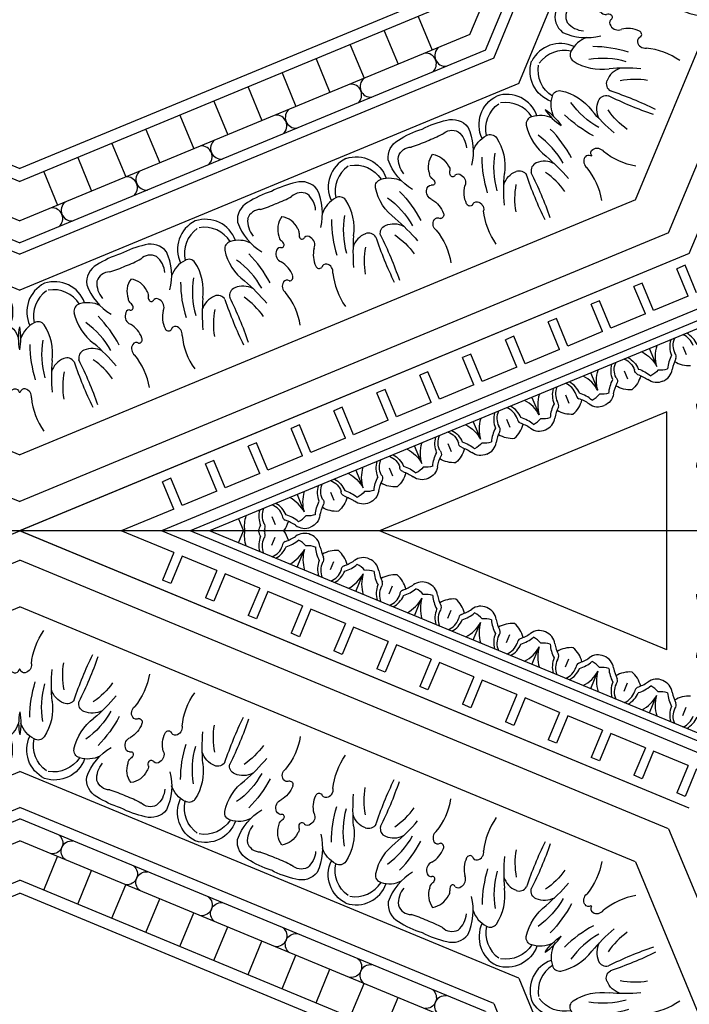
# Model space of a CAD drawing. Units: inches. Extents: x -132 to 500, y 532 to 696.
# Drawn here: x -18 to -9, y 568 to 581 of the extents above; entities that cross this region are included whole.
import ezdxf

# ---------------------------------------------------------------- set-up
doc = ezdxf.new("R2010")
doc.units = ezdxf.units.IN
doc.header["$MEASUREMENT"] = 0
doc.layers.get('0').update_dxf_attribs({"color": 30})
for name, color, linetype in [('A-elev-3', 253, 'Continuous'), ('A-elev-4', 252, 'Continuous'), ('A-elev-5', 251, 'Continuous'), ('A-elev-6', 250, 'Continuous')]:
    doc.layers.add(name, color=color, linetype=linetype)

# ---------------------------------------------------------------- blocks, each defined once
blk = doc.blocks.new('A$C74CE05B8')
at = {"layer": 'A-elev-5'}
for centre, radius, start, end in [((-0.965, 1.547), 0.404, 161.5476, 250.4458), ((-0.995, 1.21), 0.0928, 79.3817, 166.8188), ((-1.117, 0.654), 0.662, 36.8321, 77.848), ((-1.36, 0.892), 0.251, 82.9803, 151.2869), ((-1.578, 0.461), 0.724, 30.8543, 69.914), ((-0.756, 1.126), 0.346, 162.2678, 206.2635), ((-0.257, 1.07), 0.266, 156.7418, 207.7675), ((-0.403, 1.134), 0.107, 76.4729, 157.4864), ((1.663, 5.316), 4.56, 243.4089, 251.1794), ((-0.514, 0.329), 1.266, 147.3176, 162.3343), ((-0.596, 0.131), 1.266, 152.6657, 167.6824), ((-1.244, 0.367), 0.265, 70.2639, 126.4902), ((-0.958, 0.596), 0.0547, 89.8406, 177.1416), ((-0.929, 0.549), 0.106, 21.2429, 106.0983), ((-1.139, 0.62), 0.265, 188.5098, 244.7361), ((-1.157, 0.541), 0.0759, 37.6138, 88.1115), ((-1.027, 0.632), 0.0833, 212.4106, 253.2812), ((-1.042, 0.584), 0.0329, 255.2301, 26.2019), ((-0.538, 0.762), 0.34, 210.9506, 250.0618), ((-0.544, 0.514), 0.054, 123.8434, 212.8195), ((-0.521, 0.472), 0.102, 36.8319, 121.5483), ((0.115, 1.209), 0.874, 230.6437, 260.5671), ((-1.592, 0.331), 0.251, 163.7131, 232.0197), ((-1.201, 0.435), 0.0759, 226.8885, 277.3862), ((-0.635, 0.484), 0.0456, 245.4133, 0.7871), ((-1.173, 0.279), 0.0833, 61.7188, 102.5894), ((-1.099, 0.256), 0.0547, 137.8584, 225.1594), ((-1.15, 0.324), 0.0329, 288.7981, 59.7699), ((-1.442, 0.79), 0.724, 245.086, 284.1457), ((-1.045, 0.268), 0.106, 208.9017, 293.7571), ((-0.92, -0.158), 0.34, 64.9382, 104.0494), ((-0.792, 0.107), 0.0456, 314.2129, 69.5867), ((-1.331, -0.261), 0.346, 108.7365, 152.7322), ((-0.748, 0.022), 0.054, 102.1805, 191.1566), ((-1.776, -0.412), 0.404, 64.5542, 153.4524), ((-1.559, -0.152), 0.0928, 148.1812, 235.6183), ((-0.774, -0.936), 0.874, 54.4329, 84.3563), ((-1.253, 0.327), 0.662, 237.152, 278.1679), ((-0.938, -0.575), 0.266, 107.2325, 158.2582), ((-1.087, -0.517), 0.107, 157.5136, 238.5271), ((-2.583, -4.935), 4.56, 63.8206, 71.5911)]:
    blk.add_arc(centre, radius, start, end, dxfattribs=at)
at = {"layer": 'A-elev-6'}
for centre, radius, start, end in [((-0.875, 1.561), 0.391, 170.4183, 237.4806), ((0.038, 1.789), 1.095, 215.6063, 240.7473), ((-1.321, 0.848), 0.172, 108.0832, 180.0129), ((-1.351, 0.713), 0.3, 49.5322, 94.5674), ((0.16, 2.102), 1.553, 225.3502, 242.1888), ((1.369, 2.725), 2.575, 220.5463, 229.4537), ((0.434, 1.616), 0.988, 214.4267, 234.4725), ((-2.917, 1.273), 1.486, 335.2094, 343.4074), ((-2.963, 1.163), 1.486, 331.5926, 339.7906), ((-1.534, 0.334), 0.172, 134.9871, 206.9168), ((-1.459, 0.451), 0.3, 220.4326, 265.4678), ((-0.702, 0.035), 0.102, 193.4517, 278.1681), ((-1.723, -0.485), 0.391, 77.5194, 144.5817), ((-1.373, -1.6), 1.553, 72.8112, 89.6498), ((-1.238, -1.292), 1.095, 74.2527, 99.3937), ((-0.959, -2.895), 2.575, 85.5463, 94.4537), ((-0.836, -1.45), 0.988, 80.5275, 100.5733)]:
    blk.add_arc(centre, radius, start, end, dxfattribs=at)
blk = doc.blocks.new('A$C66F57EE5')
at = {"layer": 'A-elev-3'}
blk.add_line((-4.586, 0), (-6.75, -5.226), dxfattribs=at)
at = {"layer": 'A-elev-5'}
for p, q in [((-3.499, 0), (-5.982, -5.994)), ((-3.047, 0), (-5.662, -6.314)), ((-0.961, 0), (-4.187, -7.789)), ((-0.37, 0), (-3.769, -8.207)), ((-4.545, -0.303), (-4.121, -0.479)), ((-4.724, -0.734), (-4.3, -0.909)), ((-4.902, -1.164), (-4.478, -1.34)), ((-5.08, -1.595), (-4.656, -1.771)), ((-5.259, -2.026), (-4.835, -2.201)), ((-5.437, -2.456), (-5.013, -2.632)), ((-5.616, -2.887), (-5.191, -3.063)), ((-5.794, -3.317), (-5.37, -3.493)), ((-5.972, -3.748), (-5.548, -3.924)), ((-6.151, -4.179), (-5.727, -4.354)), ((-6.329, -4.609), (-5.905, -4.785)), ((-6.507, -5.04), (-6.083, -5.216))]:
    blk.add_line(p, q, dxfattribs=at)
at = {"layer": 'A-elev-6'}
for p, q in [((-4.42, 0), (-6.633, -5.343)), ((-3.923, 0), (-6.282, -5.694)), ((-3.643, 0), (-6.084, -5.892))]:
    blk.add_line(p, q, dxfattribs=at)
for centre, radius, start, end in [((-2.771, -0.493), 0.404, 64.5542, 153.4524), ((-2.325, -0.342), 0.346, 108.7365, 152.7322), ((-2.436, 0.709), 0.724, 258.473, 281.527), ((-1.743, -0.059), 0.054, 102.1805, 191.1566), ((-1.697, -0.046), 0.102, 193.4517, 278.1681), ((-1.786, 0.026), 0.0456, 314.2129, 325.0562), ((-2.717, -0.566), 0.391, 77.5194, 144.5817), ((-2.554, -0.233), 0.0928, 148.1812, 235.6183), ((-2.368, -1.681), 1.553, 72.8112, 89.6498), ((-1.768, -1.017), 0.874, 54.4329, 84.3563), ((-2.248, 0.247), 0.662, 237.152, 278.1679), ((-2.233, -1.373), 1.095, 74.2527, 99.3937), ((-3.953, -0.409), 0.135, 174.4894, 320.5106), ((-1.933, -0.656), 0.266, 107.2325, 158.2582), ((-1.954, -2.976), 2.575, 85.5463, 94.4537), ((-4.056, -0.659), 0.135, 354.4894, 140.5106), ((-2.081, -0.598), 0.107, 157.5136, 238.5271), ((-1.83, -1.531), 0.988, 80.5275, 100.5733), ((-3.577, -5.016), 4.56, 63.8206, 71.5911), ((-4.344, -1.354), 0.135, 174.4894, 320.5106), ((-4.447, -1.604), 0.135, 354.4894, 140.5106), ((-4.736, -2.299), 0.135, 174.4894, 320.5106), ((-4.839, -2.549), 0.135, 354.4894, 140.5106), ((-5.127, -3.244), 0.135, 174.4894, 320.5106), ((-5.23, -3.494), 0.135, 354.4894, 140.5106), ((-5.518, -4.189), 0.135, 174.4894, 320.5106), ((-5.622, -4.439), 0.135, 354.4894, 140.5106), ((-5.91, -5.134), 0.135, 174.4894, 320.5106), ((-6.013, -5.384), 0.135, 354.4894, 140.5106), ((-5.118, -6.16), 0.404, 161.5476, 250.4458), ((-5.029, -6.147), 0.391, 170.4183, 237.4806), ((-4.91, -6.582), 0.346, 162.2678, 206.2635), ((-5.149, -6.498), 0.0928, 79.3817, 166.8188), ((-5.271, -7.053), 0.662, 36.8321, 77.848), ((-4.557, -6.574), 0.107, 76.4729, 157.4864), ((-2.49, -2.392), 4.56, 243.4089, 251.1794), ((-4.116, -5.919), 1.095, 215.6063, 240.7473), ((-4.411, -6.638), 0.266, 156.7418, 207.7675), ((-5.732, -7.247), 0.724, 33.473, 56.527), ((-3.994, -5.605), 1.553, 225.3502, 242.1888), ((-2.785, -4.983), 2.575, 220.5463, 229.4537), ((-3.719, -6.091), 0.988, 214.4267, 234.4725), ((-4.698, -7.194), 0.054, 123.8434, 212.8195), ((-4.789, -7.224), 0.0456, 349.9438, 0.7871), ((-4.675, -7.236), 0.102, 36.8319, 121.5483), ((-4.039, -6.498), 0.874, 230.6437, 260.5671)]:
    blk.add_arc(centre, radius, start, end, dxfattribs=at)
at = {"layer": 'A-elev-6', "xscale": -1, "rotation": 135.0000000000003}
blk.add_blockref('A$C74CE05B8', (-1.784, -1.988), dxfattribs=at)
at = {"layer": 'A-elev-6'}
blk.add_blockref('A$C74CE05B8', (-2.574, -3.894), dxfattribs=at)
at = {"layer": 'A-elev-6', "rotation": 359.9999999999976}
blk.add_blockref('A$C74CE05B8', (-3.364, -5.801), dxfattribs=at)
blk = doc.blocks.new('A$C49245A96')
at = {"layer": 'A-elev-5'}
for centre, radius, start, end in [((0.33, 0.104), 0.222, 40.9445, 91.2608), ((0.747, 0.379), 0.184, 254.8981, 317.2703), ((0.464, 0.238), 0.222, 178.7392, 229.0555), ((0.556, 0.276), 0.0641, 204.7223, 268.7639), ((0.582, -0.45), 0.662, 79.8322, 92.4294), ((0.249, 0.162), 0.351, 333.495, 8.1654), ((0.292, 0.013), 0.0641, 1.2361, 65.2777), ((1.018, -0.014), 0.662, 177.5706, 190.1678), ((0.406, 0.32), 0.351, 261.8346, 296.505), ((0.189, -0.179), 0.184, 312.7297, 15.1019)]:
    blk.add_arc(centre, radius, start, end, dxfattribs=at)
at = {"layer": 'A-elev-6'}
for p, q in [((0.568, 0.568), (0.727, 0.41)), ((0.378, 0.19), (0.456, 0.112)), ((0.378, 0.19), (0.456, 0.112))]:
    blk.add_line(p, q, dxfattribs=at)
for centre, radius, start, end in [((0.459, 0.058), 0.44, 50.5142, 85.0256), ((0.328, 0.066), 0.298, 45.5879, 83.6178), ((0.58, -0.15), 0.43, 71.7003, 95.7456), ((0.495, 0.448), 0.29, 319.2802, 343.1307), ((0.502, 0.24), 0.298, 186.3822, 224.4121), ((0.51, 0.11), 0.44, 184.9744, 219.4858), ((0.718, -0.012), 0.43, 174.2544, 198.2997), ((0.12, 0.073), 0.29, 286.8693, 310.7198)]:
    blk.add_arc(centre, radius, start, end, dxfattribs=at)
blk = doc.blocks.new('A$C16C154E7')
at = {"layer": 'A-elev-5'}
for centre, radius, start, end in [((0.014, -1.018), 0.662, 79.8322, 92.4294), ((-0.32, -0.406), 0.351, 333.495, 8.1654), ((0.179, -0.189), 0.184, 254.8981, 317.2703), ((0.45, -0.582), 0.662, 177.5706, 190.1678), ((-0.162, -0.249), 0.351, 261.8346, 296.505), ((-0.379, -0.747), 0.184, 312.7297, 15.1019)]:
    blk.add_arc(centre, radius, start, end, dxfattribs=at)
at = {"layer": 'A-elev-6'}
for p, q in [((-0.19, -0.378), (-0.112, -0.456)), ((-0.19, -0.378), (-0.112, -0.456)), ((-0.568, -0.568), (-0.41, -0.727))]:
    blk.add_line(p, q, dxfattribs=at)
for centre, radius, start, end in [((-0.11, -0.51), 0.44, 50.5142, 85.0256), ((-0.238, -0.464), 0.222, 40.9445, 91.2608), ((-0.24, -0.502), 0.298, 45.5879, 83.6178), ((-0.073, -0.12), 0.29, 319.2802, 343.1307), ((-0.066, -0.328), 0.298, 186.3822, 224.4121), ((-0.104, -0.33), 0.222, 178.7392, 229.0555), ((-0.013, -0.292), 0.0641, 204.7223, 268.7639), ((0.012, -0.718), 0.43, 71.7003, 95.7456), ((-0.058, -0.459), 0.44, 184.9744, 219.4858), ((-0.276, -0.556), 0.0641, 1.2361, 65.2777), ((0.15, -0.58), 0.43, 174.2544, 198.2997), ((-0.448, -0.495), 0.29, 286.8693, 310.7198)]:
    blk.add_arc(centre, radius, start, end, dxfattribs=at)
blk = doc.blocks.new('A$C143851E4')
at = {"layer": 'A-elev-5'}
for p, q in [((-3.735, -4.067), (0, -0.332)), ((-3.51, -4.067), (0, -0.556))]:
    blk.add_line(p, q, dxfattribs=at)
for centre, radius, start, end in [((-0.37, -1.013), 0.351, 333.495, 8.1654), ((0.399, -1.189), 0.662, 177.5706, 190.1678), ((-0.213, -0.856), 0.351, 261.8346, 296.505), ((-0.43, -1.354), 0.184, 312.7297, 15.1019), ((-1.173, -2.762), 0.662, 79.8322, 92.4294), ((-1.507, -2.149), 0.351, 333.495, 8.1654), ((-1.008, -1.933), 0.184, 254.8981, 317.2703), ((-0.737, -2.326), 0.662, 177.5706, 190.1678), ((-1.349, -1.992), 0.351, 261.8346, 296.505), ((-1.566, -2.491), 0.184, 312.7297, 15.1019), ((-1.859, -2.642), 0.222, 178.7392, 229.0555), ((-1.741, -3.33), 0.662, 79.8322, 92.4294), ((-2.075, -2.718), 0.351, 333.495, 8.1654), ((-1.576, -2.501), 0.184, 254.8981, 317.2703), ((-1.305, -2.894), 0.662, 177.5706, 190.1678), ((-1.918, -2.56), 0.351, 261.8346, 296.505), ((-2.134, -3.059), 0.184, 312.7297, 15.1019), ((-2.877, -4.466), 0.662, 79.8322, 92.4294), ((-3.211, -3.854), 0.351, 333.495, 8.1654), ((-2.713, -3.637), 0.184, 254.8981, 317.2703), ((-3.054, -3.697), 0.351, 261.8346, 296.505)]:
    blk.add_arc(centre, radius, start, end, dxfattribs=at)
at = {"layer": 'A-elev-6'}
for p, q in [((-0.051, -0.607), (0, -0.658)), ((-0.241, -0.985), (-0.162, -1.064)), ((-0.241, -0.985), (-0.162, -1.064)), ((-1.187, -1.744), (-1.028, -1.902)), ((-1.377, -2.122), (-1.299, -2.2)), ((-1.377, -2.122), (-1.299, -2.2)), ((-1.755, -2.312), (-1.597, -2.47)), ((-1.945, -2.69), (-1.867, -2.768)), ((-1.945, -2.69), (-1.867, -2.768)), ((-2.323, -2.88), (-2.165, -3.039)), ((-3.082, -3.826), (-3.003, -3.905)), ((-3.082, -3.826), (-3.003, -3.905)), ((-3.46, -4.016), (-3.409, -4.067))]:
    blk.add_line(p, q, dxfattribs=at)
for centre, radius, start, end in [((-0.16, -1.117), 0.44, 68.6469, 85.0256), ((-0.289, -1.072), 0.222, 40.9445, 91.2608), ((-0.29, -1.11), 0.298, 45.5879, 83.6178), ((-0.116, -0.936), 0.298, 186.3822, 224.4121), ((-0.154, -0.937), 0.222, 178.7392, 229.0555), ((-0.063, -0.9), 0.0641, 204.7223, 268.7639), ((-0.039, -1.325), 0.43, 84.7928, 95.7456), ((-0.036, -1.625), 0.662, 86.843, 92.4294), ((-0.109, -1.066), 0.44, 184.9744, 219.4858), ((-0.326, -1.163), 0.0641, 1.2361, 65.2777), ((0.099, -1.187), 0.43, 174.2544, 198.2997), ((-0.499, -1.102), 0.29, 286.8693, 310.7198), ((-1.297, -2.253), 0.44, 50.5142, 85.0256), ((-1.425, -2.208), 0.222, 40.9445, 91.2608), ((-1.427, -2.246), 0.298, 45.5879, 83.6178), ((-1.26, -1.864), 0.29, 319.2802, 343.1307), ((-1.253, -2.072), 0.298, 186.3822, 224.4121), ((-1.291, -2.074), 0.222, 178.7392, 229.0555), ((-1.2, -2.036), 0.0641, 204.7223, 268.7639), ((-1.175, -2.462), 0.43, 71.7003, 95.7456), ((-1.245, -2.202), 0.44, 184.9744, 219.4858), ((-1.463, -2.299), 0.0641, 1.2361, 65.2777), ((-1.037, -2.323), 0.43, 174.2544, 198.2997), ((-1.865, -2.822), 0.44, 50.5142, 85.0256), ((-1.635, -2.239), 0.29, 286.8693, 310.7198), ((-1.993, -2.776), 0.222, 40.9445, 91.2608), ((-1.995, -2.814), 0.298, 45.5879, 83.6178), ((-1.744, -3.03), 0.43, 71.7003, 95.7456), ((-1.828, -2.432), 0.29, 319.2802, 343.1307), ((-1.821, -2.64), 0.298, 186.3822, 224.4121), ((-1.768, -2.604), 0.0641, 204.7223, 268.7639), ((-1.814, -2.77), 0.44, 184.9744, 219.4858), ((-1.605, -2.892), 0.43, 174.2544, 198.2997), ((-2.031, -2.867), 0.0641, 1.2361, 65.2777), ((-2.203, -2.807), 0.29, 286.8693, 310.7198), ((-3.001, -3.958), 0.44, 50.5142, 85.0256), ((-3.13, -3.913), 0.222, 40.9445, 91.2608), ((-3.131, -3.951), 0.298, 45.5879, 83.6178), ((-2.88, -4.166), 0.43, 71.7003, 95.7456), ((-2.965, -3.568), 0.29, 319.2802, 343.1307), ((-2.957, -3.777), 0.298, 186.3822, 224.4121), ((-2.995, -3.778), 0.222, 178.7392, 229.0555), ((-2.904, -3.741), 0.0641, 204.7223, 268.7639), ((-2.95, -3.907), 0.44, 184.9744, 201.3531), ((-2.742, -4.028), 0.43, 174.2544, 185.2072), ((-3.167, -4.004), 0.0641, 1.2361, 65.2777), ((-2.442, -4.031), 0.662, 177.5706, 183.157)]:
    blk.add_arc(centre, radius, start, end, dxfattribs=at)
blk.add_blockref('A$C49245A96', (-1.187, -1.744))
at = {"layer": 'A-elev-5'}
blk.add_blockref('A$C16C154E7', (-2.323, -2.88), dxfattribs=at)
blk = doc.blocks.new('A$C40C96F37')
at = {"layer": 'A-elev-6'}
blk.add_blockref('A$C143851E4', (-4.961, 4.067), dxfattribs=at)
blk = doc.blocks.new('A$C01BC06B6')
at = {"layer": 'A-elev-4'}
for p, q in [((6.852, -4.723), (3.217, -3.217)), ((4.723, -6.852), (3.217, -3.217)), ((4.723, -6.852), (6.852, -4.723))]:
    blk.add_line(p, q, dxfattribs=at)
at = {"layer": 'A-elev-5'}
for p, q in [((1.575, -1.185), (1.718, -0.838)), ((1.823, -0.881), (1.718, -0.838)), ((1.575, -1.185), (0.909, -0.909)), ((1.185, -1.575), (0.909, -0.909)), ((1.679, -1.228), (1.823, -0.881)), ((2.117, -1.409), (2.26, -1.062)), ((2.221, -1.453), (2.365, -1.105)), ((2.365, -1.105), (2.26, -1.062)), ((2.117, -1.409), (1.679, -1.228)), ((8.468, -4.25), (1.267, -1.267)), ((4.25, -8.468), (1.267, -1.267)), ((2.659, -1.634), (2.802, -1.287)), ((2.763, -1.677), (2.907, -1.33)), ((2.907, -1.33), (2.802, -1.287)), ((2.659, -1.634), (2.221, -1.453)), ((1.185, -1.575), (0.838, -1.718)), ((3.201, -1.858), (3.344, -1.511)), ((3.305, -1.902), (3.449, -1.554)), ((3.449, -1.554), (3.344, -1.511)), ((0.881, -1.823), (0.838, -1.718)), ((1.228, -1.679), (0.881, -1.823)), ((1.409, -2.117), (1.228, -1.679)), ((8.303, -4.434), (1.698, -1.698)), ((4.434, -8.303), (1.698, -1.698)), ((3.201, -1.858), (2.763, -1.677)), ((3.743, -2.083), (3.886, -1.736)), ((3.991, -1.779), (3.886, -1.736)), ((3.847, -2.126), (3.991, -1.779)), ((3.743, -2.083), (3.305, -1.902)), ((4.285, -2.307), (4.428, -1.96)), ((4.533, -2.003), (4.428, -1.96)), ((1.409, -2.117), (1.062, -2.26)), ((4.389, -2.351), (4.533, -2.003)), ((1.453, -2.221), (1.105, -2.365)), ((1.634, -2.659), (1.453, -2.221)), ((4.285, -2.307), (3.847, -2.126)), ((4.827, -2.532), (4.97, -2.185)), ((4.931, -2.575), (5.075, -2.228)), ((5.075, -2.228), (4.97, -2.185)), ((1.105, -2.365), (1.062, -2.26)), ((4.827, -2.532), (4.389, -2.351)), ((5.369, -2.756), (5.512, -2.409)), ((5.473, -2.8), (5.617, -2.452)), ((5.617, -2.452), (5.512, -2.409)), ((5.369, -2.756), (4.931, -2.575)), ((1.634, -2.659), (1.287, -2.802)), ((5.911, -2.981), (6.054, -2.634)), ((6.015, -3.024), (6.159, -2.677)), ((6.159, -2.677), (6.054, -2.634)), ((1.33, -2.907), (1.287, -2.802)), ((1.677, -2.763), (1.33, -2.907)), ((1.858, -3.201), (1.677, -2.763)), ((5.911, -2.981), (5.473, -2.8)), ((6.453, -3.205), (6.596, -2.858)), ((6.701, -2.901), (6.596, -2.858)), ((6.557, -3.249), (6.701, -2.901)), ((6.453, -3.205), (6.015, -3.024)), ((6.995, -3.43), (7.138, -3.083)), ((7.243, -3.126), (7.138, -3.083)), ((1.858, -3.201), (1.511, -3.344)), ((7.099, -3.473), (7.243, -3.126)), ((1.554, -3.449), (1.511, -3.344)), ((1.902, -3.305), (1.554, -3.449)), ((2.083, -3.743), (1.902, -3.305)), ((6.995, -3.43), (6.557, -3.249)), ((7.537, -3.654), (7.68, -3.307)), ((7.641, -3.698), (7.785, -3.35)), ((7.785, -3.35), (7.68, -3.307)), ((7.537, -3.654), (7.099, -3.473)), ((8.079, -3.879), (8.222, -3.532)), ((8.183, -3.922), (8.327, -3.575)), ((8.327, -3.575), (8.222, -3.532)), ((8.079, -3.879), (7.641, -3.698)), ((2.083, -3.743), (1.736, -3.886)), ((2.126, -3.847), (1.779, -3.991)), ((2.307, -4.285), (2.126, -3.847)), ((1.779, -3.991), (1.736, -3.886)), ((2.307, -4.285), (1.96, -4.428)), ((2.003, -4.533), (1.96, -4.428)), ((2.351, -4.389), (2.003, -4.533)), ((2.532, -4.827), (2.351, -4.389)), ((2.532, -4.827), (2.185, -4.97)), ((2.228, -5.075), (2.185, -4.97)), ((2.575, -4.931), (2.228, -5.075)), ((2.756, -5.369), (2.575, -4.931)), ((2.756, -5.369), (2.409, -5.512)), ((2.8, -5.473), (2.452, -5.617)), ((2.981, -5.911), (2.8, -5.473)), ((2.452, -5.617), (2.409, -5.512)), ((2.981, -5.911), (2.634, -6.054)), ((2.677, -6.159), (2.634, -6.054)), ((3.024, -6.015), (2.677, -6.159)), ((3.205, -6.453), (3.024, -6.015)), ((3.205, -6.453), (2.858, -6.596)), ((2.901, -6.701), (2.858, -6.596)), ((3.249, -6.557), (2.901, -6.701)), ((3.43, -6.995), (3.249, -6.557)), ((3.43, -6.995), (3.083, -7.138)), ((3.473, -7.099), (3.126, -7.243)), ((3.126, -7.243), (3.083, -7.138)), ((3.654, -7.537), (3.307, -7.68)), ((3.35, -7.785), (3.307, -7.68)), ((3.698, -7.641), (3.35, -7.785)), ((3.879, -8.079), (3.698, -7.641)), ((3.879, -8.079), (3.532, -8.222)), ((3.575, -8.327), (3.532, -8.222)), ((3.922, -8.183), (3.575, -8.327))]:
    blk.add_line(p, q, dxfattribs=at)
for centre, radius, start, end in [((2.017, -2.309), 0.351, 329.3346, 351.0205), ((2.309, -2.017), 0.351, 278.9795, 300.6654), ((1.871, -2.56), 0.662, 12.3322, 24.9294), ((2.56, -1.871), 0.662, 245.0706, 257.6678), ((2.7, -2.395), 0.184, 187.3981, 249.7703), ((2.395, -2.7), 0.184, 20.2297, 82.6019), ((4.94, -3.323), 0.184, 245.2297, 307.6019), ((5.41, -4.026), 0.662, 110.0706, 122.6678), ((5.484, -3.332), 0.351, 194.3346, 229.005), ((5.278, -3.247), 0.351, 265.995, 300.6654), ((4.84, -3.79), 0.662, 12.3322, 24.9294), ((5.669, -3.625), 0.184, 187.3981, 249.7703), ((6.152, -4.333), 0.662, 110.0706, 122.6678), ((6.226, -3.64), 0.351, 194.3346, 229.005), ((5.683, -3.63), 0.184, 245.2297, 307.6019), ((6.021, -3.555), 0.351, 265.995, 300.6654), ((5.583, -4.097), 0.662, 12.3322, 24.9294), ((6.412, -3.932), 0.184, 187.3981, 249.7703), ((7.637, -4.948), 0.662, 110.0706, 122.6678), ((7.711, -4.255), 0.351, 194.3346, 229.005), ((7.168, -4.245), 0.184, 245.2297, 307.6019), ((3.323, -4.94), 0.184, 322.3981, 24.7703), ((4.026, -5.41), 0.662, 147.3322, 159.9294), ((3.332, -5.484), 0.351, 40.995, 75.6654), ((3.247, -5.278), 0.351, 329.3346, 4.005), ((3.79, -4.84), 0.662, 245.0706, 257.6678), ((3.625, -5.669), 0.184, 20.2297, 82.6019), ((3.63, -5.683), 0.184, 322.3981, 24.7703), ((4.333, -6.152), 0.662, 147.3322, 159.9294), ((3.64, -6.226), 0.351, 40.995, 75.6654), ((3.555, -6.021), 0.351, 329.3346, 4.005), ((4.097, -5.583), 0.662, 245.0706, 257.6678), ((3.932, -6.412), 0.184, 20.2297, 82.6019), ((4.245, -7.168), 0.184, 322.3981, 24.7703), ((4.948, -7.637), 0.662, 147.3322, 159.9294), ((4.255, -7.711), 0.351, 40.995, 75.6654)]:
    blk.add_arc(centre, radius, start, end, dxfattribs=at)
at = {"layer": 'A-elev-6'}
for p, q in [((8.468, -4.401), (1.526, -1.526)), ((4.401, -8.468), (1.526, -1.526)), ((2.064, -1.85), (2.001, -2.001)), ((1.85, -2.064), (2.001, -2.001)), ((2.384, -2.126), (2.342, -2.228)), ((2.384, -2.126), (2.342, -2.228)), ((2.126, -2.384), (2.228, -2.342)), ((2.126, -2.384), (2.228, -2.342)), ((5.033, -3.08), (4.947, -3.287)), ((5.354, -3.356), (5.311, -3.458)), ((5.354, -3.356), (5.311, -3.458)), ((5.776, -3.387), (5.69, -3.594)), ((6.096, -3.664), (6.054, -3.766)), ((6.096, -3.664), (6.054, -3.766)), ((6.518, -3.695), (6.432, -3.902)), ((7.581, -4.279), (7.538, -4.381)), ((7.581, -4.279), (7.538, -4.381)), ((3.08, -5.033), (3.287, -4.947)), ((3.356, -5.354), (3.458, -5.311)), ((3.356, -5.354), (3.458, -5.311)), ((3.387, -5.776), (3.594, -5.69)), ((3.664, -6.096), (3.766, -6.054)), ((3.664, -6.096), (3.766, -6.054)), ((3.695, -6.518), (3.902, -6.432)), ((3.654, -7.537), (3.473, -7.099)), ((4.279, -7.581), (4.381, -7.538)), ((4.279, -7.581), (4.381, -7.538))]:
    blk.add_line(p, q, dxfattribs=at)
for centre, radius, start, end in [((2.36, -2.279), 0.44, 117.4744, 142.5162), ((2.477, -2.222), 0.298, 118.8822, 156.9121), ((2.461, -2.188), 0.222, 111.2392, 161.5555), ((2.279, -2.36), 0.44, 127.4838, 152.5256), ((2.328, -2.517), 0.43, 106.7544, 116.8515), ((2.187, -2.115), 0.0641, 293.7361, 357.7777), ((2.286, -2.115), 0.222, 333.4445, 23.7608), ((2.25, -2.128), 0.298, 338.0879, 16.1178), ((2.222, -2.477), 0.298, 113.0879, 151.1178), ((2.517, -2.328), 0.43, 153.1485, 163.2456), ((2.115, -2.187), 0.0641, 272.2223, 336.2639), ((2.796, -2.44), 0.662, 157.3002, 159.9294), ((2.44, -2.796), 0.662, 110.0706, 112.6998), ((2.531, -2.257), 0.0641, 137.2223, 201.2639), ((2.147, -2.443), 0.43, 4.2003, 28.2456), ((2.293, -2.251), 0.44, 343.0142, 17.5256), ((2.188, -2.461), 0.222, 108.4445, 158.7608), ((2.115, -2.286), 0.222, 246.2392, 296.5555), ((2.257, -2.531), 0.0641, 68.7361, 132.7777), ((2.667, -2.136), 0.29, 251.7802, 275.6307), ((2.128, -2.25), 0.298, 253.8822, 291.9121), ((2.443, -2.147), 0.43, 241.7544, 265.7997), ((2.136, -2.667), 0.29, 354.3693, 18.2198), ((2.251, -2.293), 0.44, 252.4744, 286.9858), ((5.33, -3.509), 0.44, 117.4744, 151.9858), ((5.447, -3.452), 0.298, 118.8822, 156.9121), ((5.431, -3.418), 0.222, 111.2392, 161.5555), ((5.147, -3.163), 0.29, 219.3693, 243.2198), ((5.297, -3.748), 0.43, 106.7544, 130.7997), ((5.157, -3.345), 0.0641, 293.7361, 357.7777), ((5.255, -3.345), 0.222, 333.4445, 23.7608), ((5.22, -3.358), 0.298, 338.0879, 16.1178), ((5.263, -3.481), 0.44, 343.0142, 17.5256), ((5.501, -3.487), 0.0641, 137.2223, 201.2639), ((5.117, -3.673), 0.43, 4.2003, 28.2456), ((6.072, -3.816), 0.44, 117.4744, 151.9858), ((6.189, -3.759), 0.298, 118.8822, 156.9121), ((6.173, -3.725), 0.222, 111.2392, 161.5555), ((5.998, -3.652), 0.222, 333.4445, 23.7608), ((5.962, -3.665), 0.298, 338.0879, 16.1178), ((5.637, -3.366), 0.29, 251.7802, 275.6307), ((5.889, -3.47), 0.29, 219.3693, 243.2198), ((6.04, -4.055), 0.43, 106.7544, 130.7997), ((5.899, -3.652), 0.0641, 293.7361, 357.7777), ((6.005, -3.788), 0.44, 343.0142, 17.5256), ((6.243, -3.795), 0.0641, 137.2223, 201.2639), ((5.859, -3.98), 0.43, 4.2003, 28.2456), ((6.379, -3.673), 0.29, 251.7802, 275.6307), ((7.557, -4.431), 0.44, 117.4744, 151.9858), ((7.674, -4.375), 0.298, 118.8822, 156.9121), ((7.658, -4.34), 0.222, 111.2392, 161.5555), ((7.483, -4.267), 0.222, 333.4445, 23.7608), ((7.447, -4.28), 0.298, 338.0879, 16.1178), ((7.374, -4.085), 0.29, 219.3693, 243.2198), ((7.525, -4.67), 0.43, 106.7544, 130.7997), ((7.384, -4.268), 0.0641, 293.7361, 357.7777), ((3.509, -5.33), 0.44, 118.0142, 152.5256), ((3.163, -5.147), 0.29, 26.7802, 50.6307), ((3.748, -5.297), 0.43, 139.2003, 163.2456), ((3.452, -5.447), 0.298, 113.0879, 151.1178), ((3.418, -5.431), 0.222, 108.4445, 158.7608), ((3.345, -5.157), 0.0641, 272.2223, 336.2639), ((3.345, -5.255), 0.222, 246.2392, 296.5555), ((3.487, -5.501), 0.0641, 68.7361, 132.7777), ((3.358, -5.22), 0.298, 253.8822, 291.9121), ((3.673, -5.117), 0.43, 241.7544, 265.7997), ((3.366, -5.637), 0.29, 354.3693, 18.2198), ((3.481, -5.263), 0.44, 252.4744, 286.9858), ((3.816, -6.072), 0.44, 118.0142, 152.5256), ((3.47, -5.889), 0.29, 26.7802, 50.6307), ((4.055, -6.04), 0.43, 139.2003, 163.2456), ((3.759, -6.189), 0.298, 113.0879, 151.1178), ((3.725, -6.173), 0.222, 108.4445, 158.7608), ((3.652, -5.899), 0.0641, 272.2223, 336.2639), ((3.652, -5.998), 0.222, 246.2392, 296.5555), ((3.795, -6.243), 0.0641, 68.7361, 132.7777), ((3.665, -5.962), 0.298, 253.8822, 291.9121), ((3.98, -5.859), 0.43, 241.7544, 265.7997), ((3.673, -6.379), 0.29, 354.3693, 18.2198), ((3.788, -6.005), 0.44, 252.4744, 286.9858), ((4.431, -7.557), 0.44, 118.0142, 152.5256), ((4.085, -7.374), 0.29, 26.7802, 50.6307), ((4.67, -7.525), 0.43, 139.2003, 163.2456), ((4.375, -7.674), 0.298, 113.0879, 151.1178), ((4.34, -7.658), 0.222, 108.4445, 158.7608), ((4.268, -7.384), 0.0641, 272.2223, 336.2639), ((4.267, -7.483), 0.222, 246.2392, 296.5555), ((4.28, -7.447), 0.298, 253.8822, 291.9121)]:
    blk.add_arc(centre, radius, start, end, dxfattribs=at)
at = {"layer": 'A-elev-6', "extrusion": (0, 0, -1), "zscale": -1}
for name, p, rotation in [('A$C49245A96', (-3.548, -2.465), 337.4999999999691), ('A$C49245A96', (-4.291, -2.772), 337.4999999999691), ('A$C49245A96', (-5.033, -3.08), 337.4999999999691), ('A$C16C154E7', (-6.518, -3.695), 337.4999999999691), ('A$C49245A96', (-6.937, -5.801), 90), ('A$C16C154E7', (-5.801, -6.937), 90)]:
    blk.add_blockref(name, p, dxfattribs=dict(at, rotation=rotation))
at = {"layer": 'A-elev-6', "extrusion": (0, 0, -1), "xscale": -1, "zscale": -1, "rotation": 292.5000000000473}
for name, p in [('A$C49245A96', (-2.465, -3.548)), ('A$C49245A96', (-2.772, -4.291)), ('A$C49245A96', (-3.08, -5.033)), ('A$C16C154E7', (-3.695, -6.518))]:
    blk.add_blockref(name, p, dxfattribs=at)
blk = doc.blocks.new('25009')
at = {"layer": 'A-elev-3'}
for p, q in [((-8.485, 20.485), (0, 24)), ((8.485, 20.485), (0, 24)), ((8.485, 3.515), (12, 12)), ((-15.515, 3.515), (-24, 0)), ((8.485, 3.515), (0, 0)), ((-15.515, -3.515), (-24, 0)), ((-8.485, -3.515), (0, 0))]:
    blk.add_line(p, q, dxfattribs=at)
at = {"layer": 'A-elev-5', "yscale": 1.002004008016002, "zscale": 1.002004008016032}
for name, p, xscale, rotation in [('A$C66F57EE5', (-8.485, 20.485), 1.002004008016051, 135), ('A$C66F57EE5', (8.485, 20.485), -1.002004008016052, 225), ('A$C66F57EE5', (8.485, 20.485), 1.002004008016051, 45), ('A$C66F57EE5', (8.485, 3.515), -1.002004008016011, 134.9999999999977), ('A$C66F57EE5', (-8.485, 3.515), -1.002004008016052, 44.99999999999992), ('A$C66F57EE5', (8.485, 3.515), 1.002004008015971, 315.0000000000046), ('A$C40C96F37', (-8.485, 3.515), 1.002004008016051, 45), ('A$C01BC06B6', (-24, 0), 1.002004008016051, 45)]:
    blk.add_blockref(name, p, dxfattribs=dict(at, xscale=xscale, rotation=rotation))

msp = doc.modelspace()

# ---------------------------------------------------------------- linework, layer by layer
msp.add_lwpolyline([(-29.894, 646.441), (66.106, 646.441), (66.106, 574.441), (-29.894, 574.441)], close=True)

# ---------------------------------------------------------------- block references
for p in [(-17.893, 574.441), (6.106, 574.441), (-17.893, 550.441)]:
    msp.add_blockref('25009', p)

doc.saveas('drawing.dxf')
